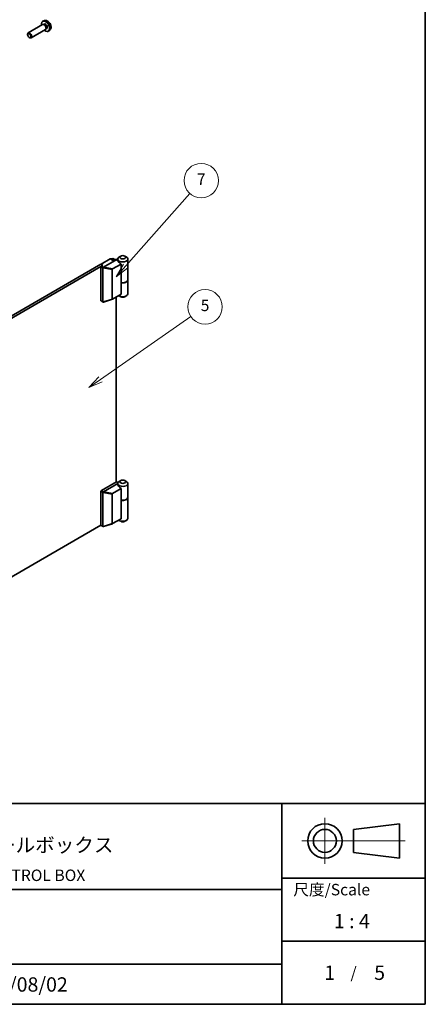
# Model space of a CAD drawing. Units: millimetres. Extents: x 58 to 5768, y 22 to 1156.
# Drawn here: x 1339 to 1622, y 32 to 719 of the extents above; entities that cross this region are included whole.
import ezdxf
from ezdxf.enums import TextEntityAlignment as Align

# ---------------------------------------------------------------- set-up
doc = ezdxf.new("R2010")
doc.units = ezdxf.units.MM
doc.header["$LTSCALE"] = 4
doc.linetypes.add('CHAIN', pattern=[0.3543, 0.2362, -0.0295, 0.0591, -0.0295])
for name, color, linetype, lineweight in [('Border (ISO)', 7, 'Continuous', 35), ('Hatch (ISO)', 1, 'Continuous', 18), ('Symbol (TK)', 100, 'Continuous', 18), ('Title (ISO)', 7, 'Continuous', 35), ('Visible (ISO)', 7, 'Continuous', 35), ('Visible Narrow (ISO)', 7, 'Continuous', 25)]:
    doc.layers.add(name, color=color, linetype=linetype, lineweight=lineweight)
doc.styles.add('Note Text (TK)', font='MS PGothic.ttf')
doc.styles.add('Note Text (TK2)', font='MS PGothic.ttf')
doc.styles.add('文字スタイル67', font='arial.ttf')

# ---------------------------------------------------------------- blocks, each defined once
blk = doc.blocks.new('図面枠 tk図枠')
at = {"layer": 'Border (ISO)'}
for p in [(405.5, 289), (14.5, 8)]:
    blk.add_line(p, (405.5, 8), dxfattribs=at)
blk = doc.blocks.new('表題欄 tk表題欄')
at = {"layer": 'Hatch (ISO)'}
h = blk.add_hatch(color=256, dxfattribs=at)
edge = h.paths.add_edge_path(flags=0)
edge.add_arc((95.58, 236.3), 0.596, 270, 360)
edge.add_line((96.17, 236.3), (96.17, 239.71))
edge.add_arc((95.58, 239.71), 0.596, 0, 90)
edge.add_line((95.58, 240.31), (79.14, 240.31))
edge.add_arc((79.14, 239.71), 0.596, 90, 180)
edge.add_line((78.54, 239.71), (78.54, 236.3))
edge.add_arc((79.14, 236.3), 0.596, 180, 270)
edge.add_line((79.14, 235.7), (95.58, 235.7))
edge = h.paths.add_edge_path()
edge.add_line((77.84, 239.96), (77.84, 236.05))
edge.add_arc((78.54, 236.05), 0.702, 180, 270)
edge.add_line((78.54, 235.35), (96.17, 235.35))
edge.add_arc((96.17, 236.05), 0.702, 270, 360)
edge.add_line((96.87, 236.05), (96.87, 239.96))
edge.add_arc((96.17, 239.96), 0.702, 0, 90)
edge.add_line((96.17, 240.66), (78.54, 240.66))
edge.add_arc((78.54, 239.96), 0.702, 90, 180)
for points in [[(79.07, 239.15), (79.07, 238.66), (79.92, 238.66), (79.92, 236.66), (80.51, 236.66), (80.51, 238.66), (81.36, 238.66), (81.36, 239.15)], [(85.68, 236.66), (84.94, 237.89), (84.42, 237.32), (84.42, 236.66), (83.9, 236.66), (83.9, 239.15), (84.42, 239.15), (84.42, 238.1), (85.39, 239.15), (86.11, 239.15), (85.32, 238.3), (86.3, 236.66)], [(92.09, 239.15), (92.09, 236.66), (92.61, 236.66), (92.61, 237.66), (93.77, 237.66), (93.77, 236.66), (94.29, 236.66), (94.29, 239.15), (93.77, 239.15), (93.77, 238.15), (92.61, 238.15), (92.61, 239.15)], [(94.84, 239.15), (94.84, 236.66), (95.36, 236.66), (95.36, 239.15)]]:
    blk.add_hatch(color=256, dxfattribs=at).paths.add_polyline_path(points)
h = blk.add_hatch(color=256, dxfattribs=at)
h.paths.add_polyline_path([(82.59, 237.71), (81.95, 237.71), (82.27, 238.58)], flags=0)
h.paths.add_polyline_path([(82.78, 237.2), (81.76, 237.2), (81.57, 236.66), (80.95, 236.66), (81.86, 239.15), (82.68, 239.15), (83.59, 236.66), (82.98, 236.66)])
h = blk.add_hatch(color=256, dxfattribs=at)
h.paths.add_polyline_path([(87.53, 237.71), (88.16, 237.71), (87.85, 238.58)], flags=0)
h.paths.add_polyline_path([(87.14, 236.66), (87.34, 237.2), (88.35, 237.2), (88.55, 236.66), (89.17, 236.66), (88.25, 239.15), (87.44, 239.15), (86.52, 236.66)])
h = blk.add_hatch(color=256, dxfattribs=at)
edge = h.paths.add_edge_path()
edge.add_arc((90.52, 237.9), 1.27, 38.5505, 336.582)
edge.add_line((91.69, 237.4), (91.17, 237.62))
edge.add_ellipse((90.52, 237.9), major_axis=(0, -0.8), ratio=0.867347, start_angle=124.651, end_angle=429.4109, ccw=False)
edge.add_line((91.09, 238.36), (91.52, 238.7))
at = {"layer": 'Title (ISO)'}
for p, q in [((74.71, 244.05), (255.71, 244.05)), ((74.71, 209.05), (74.71, 244.05)), ((149.71, 244.05), (149.71, 209.05)), ((230.71, 244.05), (230.71, 209.05)), ((255.71, 244.05), (255.71, 209.05)), ((243.21, 239.55), (251.21, 240.55)), ((251.21, 234.55), (251.21, 240.55)), ((243.21, 239.55), (243.21, 235.55)), ((243.21, 235.55), (251.21, 234.55)), ((230.71, 231.05), (255.71, 231.05)), ((74.71, 229.05), (230.71, 229.05)), ((99.71, 229.05), (99.71, 209.05)), ((124.71, 229.05), (124.71, 209.05)), ((230.71, 220.05), (255.71, 220.05)), ((149.71, 216.05), (230.71, 216.05)), ((255.71, 209.05), (74.71, 209.05))]:
    blk.add_line(p, q, dxfattribs=at)
at = {"layer": 'Title (ISO)', "color": 4, "linetype": 'CHAIN', "lineweight": 18, "ltscale": 8.88956}
blk.add_line((238.21, 241.55), (238.21, 233.55), dxfattribs=at)
at = {"layer": 'Title (ISO)', "color": 4, "linetype": 'CHAIN', "lineweight": 18, "ltscale": 20.001633}
blk.add_line((252.21, 237.55), (234.21, 237.55), dxfattribs=at)
at = {"layer": 'Title (ISO)'}
for radius in [3, 2]:
    blk.add_circle((238.21, 237.55), radius, dxfattribs=at)
at = {"layer": 'Title (ISO)', "color": 1, "char_height": 2, "line_spacing_factor": 1.5, "style": 'Note Text (TK)'}
for s, insert, width, attachment_point in [('\\fＭＳ Ｐゴシック|b0|i0;品名/Title', (151.71, 242.05), 13.0643, 4), ('\\fＭＳ Ｐゴシック|b0|i0;尺度/Scale', (232.71, 229.05), 14.3392, 4), ('\\fＭＳ Ｐゴシック|b0|i0;承認/Approved', (87.21, 227.05), 19.3216, 5), ('\\fＭＳ Ｐゴシック|b0|i0;検図/Checked', (112.21, 227.05), 18.3275, 5), ('\\fＭＳ Ｐゴシック|b0|i0;製図/Created', (137.21, 227.05), 17.4737, 5), ('\\fＭＳ Ｐゴシック|b0|i0;作成日/Date', (151.71, 212.55), 16.3977, 4)]:
    blk.add_mtext(s, dxfattribs=dict(at, insert=insert, width=width, attachment_point=attachment_point))
at = {"layer": 'Title (ISO)', "color": 7, "line_spacing_factor": 1.5, "style": 'Note Text (TK)'}
for s, insert, char_height, attachment_point in [('株式会社タカチ電機工業', (99.87, 238.05), 2.5, 4), ('\\fＭＳ Ｐゴシック|b0|i0;/', (243.21, 214.55), 2, 5)]:
    blk.add_mtext(s, dxfattribs=dict(at, insert=insert, char_height=char_height, attachment_point=attachment_point))
at = {"layer": 'Title (ISO)', "color": 7, "insert": (99.87, 232.05), "char_height": 1.4986, "width": 48.1688, "attachment_point": 4, "line_spacing_factor": 1.5, "style": 'Note Text (TK)'}
blk.add_mtext('\\fArial|b0|i0;TAKACHI ELECTRONICS ENCLOSURE CO., LTD.', dxfattribs=at)
at = {"layer": 'Title (ISO)', "color": 7}
for tag, p, height, style in [('<品名>_001', (157.03, 235.58), 2.5, 'Note Text (TK)'), ('<Title>_001', (157.44, 230.55), 2, '文字スタイル67'), ('<ページ_No.>_001', (238.1, 213.3), 2.5, 'Note Text (TK)'), ('<総ページ数>_001', (246.8, 213.3), 2.5, 'Note Text (TK)'), ('作成日_001', (175.56, 211.26), 2.5, 'Note Text (TK)')]:
    blk.add_attdef(tag, p, '', height=height, dxfattribs=dict(at, style=style))
at = {"layer": 'Title (ISO)', "color": 7, "style": 'Note Text (TK)'}
for tag, p in [('<尺度>', (243.21, 223.55)), ('<承認>', (87.21, 217.05))]:
    blk.add_attdef(tag, text='', height=2.5, dxfattribs=at).set_placement(p, align=Align.MIDDLE_CENTER)
blk = doc.blocks.new('バルーン5')
at = {"layer": 'Symbol (TK)', "color": 100}
for p, q in [((348.91, 116.98), (364.66, 127.92)), ((348.62, 117.39), (346.85, 115.56)), ((348.91, 116.98), (346.85, 115.56)), ((346.85, 115.56), (349.19, 116.57))]:
    blk.add_line(p, q, dxfattribs=at)
at = {"layer": 'Symbol (TK)'}
blk.add_circle((367.12, 129.62), 3, dxfattribs=at)
at = {"layer": 'Symbol (TK)', "color": 7, "insert": (367.12, 129.62), "char_height": 2, "attachment_point": 5, "style": 'Note Text (TK2)'}
blk.add_mtext('5', dxfattribs=at)
blk = doc.blocks.new('バルーン7')
at = {"layer": 'Symbol (TK)', "color": 100}
for p, q in [((353.29, 136.75), (364.47, 149.4)), ((352.91, 137.08), (351.63, 134.88)), ((353.29, 136.75), (351.63, 134.88)), ((351.63, 134.88), (353.66, 136.42))]:
    blk.add_line(p, q, dxfattribs=at)
at = {"layer": 'Symbol (TK)'}
blk.add_circle((366.45, 151.64), 3, dxfattribs=at)
at = {"layer": 'Symbol (TK)', "color": 7, "insert": (366.45, 151.62), "char_height": 2, "attachment_point": 5, "style": 'Note Text (TK2)'}
blk.add_mtext('7', dxfattribs=at)

msp = doc.modelspace()

# ---------------------------------------------------------------- linework, layer by layer
at = {"layer": 'Visible (ISO)'}
for p, q in [((1355.2394, 715.3478), (1345.2194, 709.5627)), ((1356.1491, 718.0668), (1355.3569, 717.7162)), ((1356.0237, 715.4195), (1355.6576, 715.4401)), ((1356.3367, 715.7334), (1355.8135, 715.4313)), ((1344.8051, 708.2968), (1344.8051, 708.6476)), ((1357.2394, 711.8837), (1347.2194, 706.0986)), ((1357.6936, 712.5271), (1357.5284, 712.1998)), ((1358.122, 712.6412), (1357.5988, 712.3392)), ((1360.0489, 711.312), (1359.3492, 710.8013)), ((1345.9159, 706.3728), (1346.2197, 706.1975)), ((1395.9788, 548.3568), (1402.3428, 552.0311)), ((1406.8682, 551.4595), (1397.6906, 546.1608)), ((1402.3428, 552.0311), (1404.1105, 552.2352)), ((1404.4641, 550.8063), (1402.3428, 552.0311)), ((1404.1105, 552.2352), (1405.5247, 551.4187)), ((1406.2318, 551.827), (1404.4641, 550.8063)), ((1406.8682, 551.4595), (1406.2318, 551.827)), ((1408.636, 549.4183), (1406.8682, 551.4595)), ((1407.6109, 551.8678), (1407.6109, 550.602)), ((1409.6967, 553.909), (1408.636, 553.2967)), ((1412.5251, 553.909), (1413.5858, 553.2967)), ((1414.6109, 551.8678), (1414.6109, 537.3341)), ((1253.0725, 465.6866), (1395.9081, 548.1527)), ((1395.9376, 546.5368), (1254.4867, 464.8701)), ((1397.1102, 547.4587), (1395.9081, 548.1527)), ((1395.9081, 522.8413), (1395.9081, 546.3564)), ((1395.9788, 548.1119), (1395.9788, 548.3568)), ((1397.3223, 547.5812), (1395.9788, 548.3568)), ((1396.2616, 546.9688), (1397.3223, 547.5812)), ((1397.3223, 545.5399), (1397.3223, 522.0248)), ((1403.6863, 523.9549), (1403.6863, 544.4264)), ((1404.0546, 544.9361), (1409.9355, 548.3314)), ((1409.9355, 535.2675), (1409.9355, 548.3314)), ((1414.6109, 537.1708), (1414.6109, 527.5362)), ((1409.9355, 527.2658), (1409.9355, 535.2675)), ((1396.0116, 522.6124), (1397.4492, 521.7825)), ((1397.5748, 521.7741), (1403.9239, 523.8106)), ((1409.9355, 527.2658), (1404.0546, 523.8705)), ((1406.5147, 396.2844), (1406.5147, 525.2908)), ((1409.6967, 525.4949), (1408.636, 526.1073)), ((1412.5251, 525.4949), (1413.5858, 526.1073)), ((1406.7268, 396.4068), (1396.2616, 390.3648)), ((1397.6906, 389.5568), (1407.6111, 395.2844)), ((1409.9355, 391.7274), (1404.0546, 388.332)), ((1406.7268, 396.4068), (1407.2107, 396.1275)), ((1407.6109, 395.2637), (1407.6109, 395.2535)), ((1409.6967, 397.305), (1408.636, 396.6926)), ((1409.9355, 383.7257), (1409.9355, 391.7274)), ((1412.5251, 397.305), (1413.5858, 396.6926)), ((1414.6109, 395.2637), (1414.6109, 385.6291)), ((1395.9081, 389.7524), (1395.9081, 366.2373)), ((1397.3223, 365.4208), (1397.3223, 388.9359)), ((1403.6863, 387.8224), (1403.6863, 367.3508)), ((1414.6109, 385.4658), (1414.6109, 370.9321)), ((1409.9355, 383.7257), (1409.9355, 370.6618)), ((1395.9376, 366.091), (1254.4867, 284.4243)), ((1396.0116, 366.0084), (1397.4492, 365.1784)), ((1397.5748, 365.1701), (1403.9239, 367.2066)), ((1404.0546, 367.2664), (1409.9355, 370.6618)), ((1409.6967, 368.8909), (1408.636, 369.5033)), ((1412.5251, 368.8909), (1413.5858, 369.5033))]:
    msp.add_line(p, q, dxfattribs=at)
for centre, major_axis, ratio, start_param, end_param in [((1357.2294, 714.1873), (2, -3.4641), 0.57735027, 5.23598776, 10.47197551), ((1356.2394, 713.6158), (1, -1.7321), 0.57735027, 0, 3.14159265), ((1356.543, 713.7911), (0.8926, -1.5461), 0.57735027, 0.36144194, 2.78015071), ((1357.2294, 714.1873), (0.8926, -1.5461), 0.57735027, 0, 3.14159265), ((1346.2194, 707.8307), (1, -1.7321), 0.57735027, 5.49801994, 10.20994333), ((1411.1109, 551.8678), (-3.5, 0), 0.57735027, 5.49778714, 10.21017612), ((1396.2616, 546.5606), (-0.25, -0.433), 0.57735027, 3.92699082, 5.49778714), ((1397.9587, 545.5808), (-0.6349, -0.0689), 0.63706671, 5.95242807, 6.2141823), ((1396.1095, 546.1608), (1.6676, 0.1004), 0.173457, 5.92183377, 5.94912477), ((1404.2522, 544.5938), (0.5303, 0.3062), 0.64549722, 1.57079633, 2.78485927), ((1411.1109, 550.8472), (3.0859, -2.3211), 0.71153116, 4.41838768, 4.86129872), ((1411.1109, 537.3341), (3.5, 0), 0.57735027, 4.36990186, 6.28318531), ((1411.1109, 537.1708), (3.5, 0), 0.57735027, 4.36990186, 6.32360241), ((1396.2616, 523.0455), (-0.25, -0.433), 0.57735027, 5.49778714, 6.28318531), ((1397.9587, 522.0657), (-0.6349, -0.0689), 0.63706671, 6.2141823, 6.47593652), ((1404.2522, 524.441), (-0.5169, -0.6182), 0.37277577, 5.8638364, 7.07789934), ((1411.1109, 527.5362), (3.5, 0), 0.57735027, 3.78364325, 6.28318531), ((1411.1109, 526.3114), (2, 0), 0.57735027, 3.92699082, 5.49778714), ((1407.5642, 396.3316), (0.5, 0), 0.57735027, 3.92699082, 5.8024798), ((1411.1109, 395.2637), (3.5, 0), 0.57735027, 3.13138786, 7.06858347), ((1411.1109, 394.2431), (-3.0859, 2.3211), 0.71153116, 0.49139686, 1.71970607), ((1411.1109, 395.2637), (-3.5, 0), 0.57735027, 5.8024798, 6.27298052), ((1411.1109, 395.2637), (3.5, 0), 0.57735027, 2.35619449, 2.66088714), ((1396.2616, 389.9565), (-0.25, -0.433), 0.57735027, 3.92699082, 5.49778714), ((1397.9587, 388.9767), (-0.6349, -0.0689), 0.63706671, 5.95242807, 6.2141823), ((1396.1095, 389.5568), (1.6676, 0.1004), 0.173457, 5.92183377, 5.94912477), ((1404.2522, 387.9897), (0.5303, 0.3062), 0.64549722, 1.57079633, 2.78485927), ((1411.1109, 385.6291), (3.5, 0), 0.57735027, 4.36990186, 6.28318531), ((1411.1109, 385.4658), (3.5, 0), 0.57735027, 4.36990186, 6.32360241), ((1411.1109, 370.9321), (3.5, 0), 0.57735027, 3.78364325, 6.28318531), ((1396.2616, 366.4414), (-0.25, -0.433), 0.57735027, 5.49778714, 6.28318531), ((1397.9587, 365.4616), (-0.6349, -0.0689), 0.63706671, 6.2141823, 6.47593652), ((1404.2522, 367.837), (-0.5169, -0.6182), 0.37277577, 5.8638364, 7.07789934), ((1411.1109, 369.7074), (-2, 0), 0.57735027, 0.78539816, 2.35619449)]:
    msp.add_ellipse(centre, major_axis=major_axis, ratio=ratio, start_param=start_param, end_param=end_param, dxfattribs=at)
for centre, major_axis in [((1345.9156, 707.6553), (0.7853, -1.3602)), ((1411.1109, 553.0925), (2, 0)), ((1411.1109, 396.4885), (2, 0))]:
    msp.add_ellipse(centre, major_axis=major_axis, ratio=0.57735027, dxfattribs=at)
for points, knots in [([(1360.0489, 711.312), (1360.2747, 711.4768), (1360.4665, 711.6794), (1360.7865, 712.1423), (1360.9042, 712.4052), (1361.0817, 712.9998), (1361.1184, 713.3315), (1361.1112, 714.0645), (1361.0433, 714.4635), (1360.811, 715.2565), (1360.6407, 715.6493), (1360.2194, 716.3833), (1359.9694, 716.7247), (1359.3932, 717.3386), (1359.0667, 717.6112), (1358.3428, 718.0339), (1357.9467, 718.1926), (1357.1725, 718.2942), (1356.8169, 718.2804), (1356.3591, 718.1508), (1356.2527, 718.1127), (1356.1491, 718.0668)], [0.84730152, 0.84730152, 0.84730152, 0.84730152, 1.05226137, 1.05226137, 1.28485125, 1.28485125, 1.58220865, 1.58220865, 1.9574686, 1.9574686, 2.35189349, 2.35189349, 2.74172985, 2.74172985, 3.13599765, 3.13599765, 3.51030353, 3.51030353, 3.78196582, 3.78196582, 3.86508746, 3.86508746, 3.86508746, 3.86508746]), ([(1397.344, 545.647), (1397.363, 545.6937), (1397.3849, 545.7447), (1397.4354, 545.8503), (1397.4633, 545.9033), (1397.5197, 545.9956), (1397.5472, 546.0352), (1397.6085, 546.1058), (1397.6408, 546.1339), (1397.6756, 546.1525)], [0, 0, 0, 0, 0.017679627, 0.017679627, 0.0355589348, 0.0355589348, 0.0508197319, 0.0508197319, 0.0670873169, 0.0670873169, 0.0670873169, 0.0670873169]), ([(1397.5748, 521.7741), (1397.5423, 521.7637), (1397.5109, 521.7606), (1397.4531, 521.7769), (1397.4281, 521.7936), (1397.382, 521.845), (1397.3617, 521.8792), (1397.344, 521.9206)], [0.0145470084, 0.0145470084, 0.0145470084, 0.0145470084, 0.0292235169, 0.0292235169, 0.0422861714, 0.0422861714, 0.0554565223, 0.0554565223, 0.0554565223, 0.0554565223]), ([(1397.344, 389.0429), (1397.363, 389.0897), (1397.3849, 389.1407), (1397.4354, 389.2462), (1397.4633, 389.2992), (1397.5197, 389.3915), (1397.5472, 389.4311), (1397.6085, 389.5018), (1397.6408, 389.5299), (1397.6756, 389.5484)], [0, 0, 0, 0, 0.017679627, 0.017679627, 0.0355589348, 0.0355589348, 0.0508197319, 0.0508197319, 0.0670873169, 0.0670873169, 0.0670873169, 0.0670873169]), ([(1397.5748, 365.1701), (1397.5423, 365.1597), (1397.5109, 365.1565), (1397.4531, 365.1729), (1397.4281, 365.1895), (1397.382, 365.2409), (1397.3617, 365.2752), (1397.344, 365.3165)], [0.0145470084, 0.0145470084, 0.0145470084, 0.0145470084, 0.0292235169, 0.0292235169, 0.0422861714, 0.0422861714, 0.0554565223, 0.0554565223, 0.0554565223, 0.0554565223])]:
    msp.add_open_spline(points, degree=3, knots=knots, dxfattribs=at)
at = {"layer": 'Visible Narrow (ISO)'}
for p, q in [((1395.9081, 546.3564), (1397.3223, 545.5399)), ((1397.6756, 546.1525), (1396.2616, 546.9688)), ((1397.344, 545.647), (1403.6863, 544.4264)), ((1404.0546, 544.9361), (1397.6906, 546.1608)), ((1397.3223, 522.0248), (1395.9081, 522.8413)), ((1403.6863, 523.9549), (1397.344, 521.9206)), ((1395.9081, 389.7524), (1397.3223, 388.9359)), ((1397.6756, 389.5484), (1396.2616, 390.3648)), ((1397.344, 389.0429), (1403.6863, 387.8224)), ((1404.0546, 388.332), (1397.6906, 389.5568)), ((1397.3223, 365.4208), (1395.9081, 366.2373)), ((1403.6863, 367.3508), (1397.344, 365.3165))]:
    msp.add_line(p, q, dxfattribs=at)
msp.add_ellipse((1357.9781, 714.6196), major_axis=(-1.9537, 3.3839), ratio=0.57735027, start_param=3.20349601, end_param=6.22128195, dxfattribs=at)

# ---------------------------------------------------------------- block references
at = {"xscale": 4, "yscale": 4, "zscale": 4}
msp.add_blockref('図面枠 tk図枠', (0, 0), dxfattribs=at)
ref = msp.add_blockref('表題欄 tk表題欄', (599.1647, -804.211), dxfattribs=dict(xscale=4, yscale=4, zscale=4))
ref.add_attrib('<品名>_001', '開閉式コントロールボックス', (1227.2727, 138.0909), dxfattribs={"layer": 'Title (ISO)', "color": 7, "height": 10, "style": 'Note Text (TK)'})
ref.add_attrib('<尺度>_001', '1 : 4', (1558.2784, 85.0284), dxfattribs={"layer": 'Title (ISO)', "color": 7, "height": 10, "style": 'Note Text (TK)'})
ref.add_attrib('作成日_001', '2023/08/02', (1301.5227, 40.8295), dxfattribs={"layer": 'Title (ISO)', "color": 7, "height": 10, "style": 'Note Text (TK)'})
ref.add_attrib('<Title>_001', 'OPEN-CLOSING CONTROL BOX', (1228.9195, 117.9945), dxfattribs={"layer": 'Title (ISO)', "color": 7, "height": 8, "style": '文字スタイル67'})
ref.add_attrib('<ページ_No.>_001', '1', (1551.5568, 49), dxfattribs={"layer": 'Title (ISO)', "color": 7, "height": 10, "style": 'Note Text (TK)'})
ref.add_attrib('<総ページ数>_001', '5', (1586.3636, 49), dxfattribs={"layer": 'Title (ISO)', "color": 7, "height": 10, "style": 'Note Text (TK)'})
at = {"layer": 'Symbol (TK)', "xscale": 4, "yscale": 4, "zscale": 4}
for name in ['バルーン7', 'バルーン5']:
    msp.add_blockref(name, (0, 0), dxfattribs=at)

doc.saveas('drawing.dxf')
